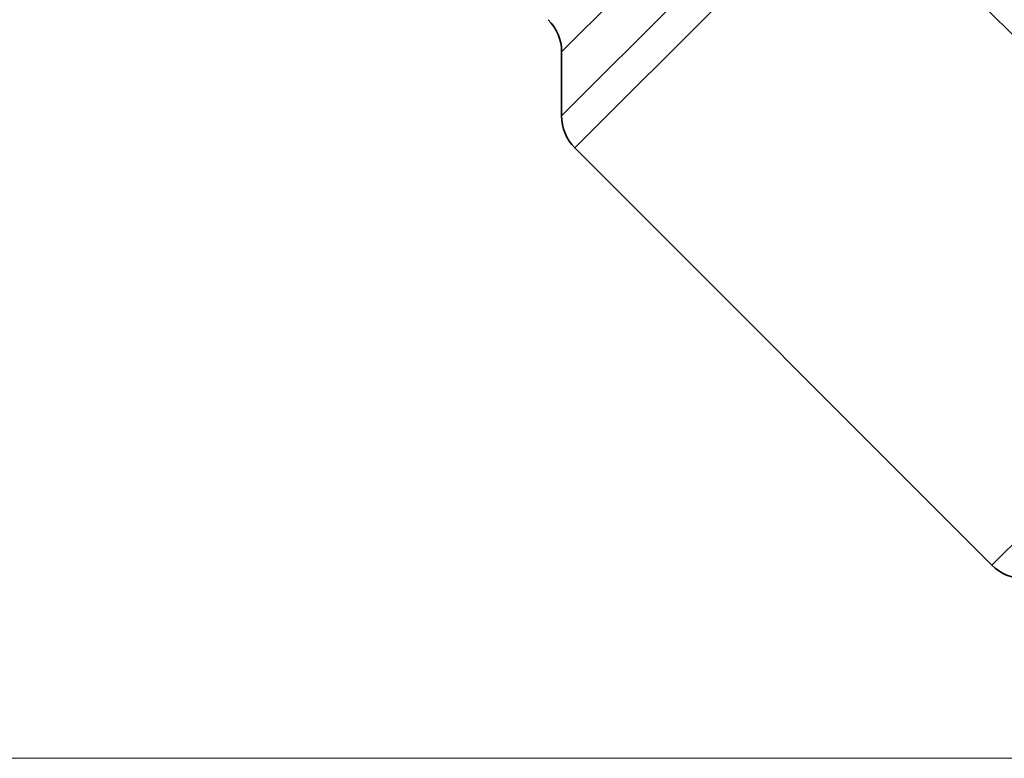
# Model space of a CAD drawing. Extents: x 0 to 210, y 0 to 297.
# Drawn here: x 70 to 136, y 89 to 138 of the extents above; entities that cross this region are included whole.
import ezdxf

# ---------------------------------------------------------------- set-up
doc = ezdxf.new("R2010")
doc.units = 0
doc.linetypes.add('DASHDOT', pattern=[18.5, 12, -3, 0.5, -3])

msp = doc.modelspace()

# ---------------------------------------------------------------- linework, layer by layer
at = {"color": 7, "linetype": 'DASHDOT', "lineweight": 13}
msp.add_line((180.58078, 92.69162), (82.771622, 190.500793), dxfattribs=at)
at = {"color": 7, "lineweight": 13}
for p, q in [((106.331512, 131.767532), (138.019623, 163.455643)), ((107.21019, 129.64621), (141.095154, 163.531174)), ((106.331512, 135.999771), (133.52623, 163.194489)), ((134.787354, 102.069046), (168.97438, 136.256073)), ((171.238708, 89.305771), (27.575424, 89.305771)), ((171.238708, 89.305771), (34.275299, 89.305771))]:
    msp.add_line(p, q, dxfattribs=at)
at = {"color": 7, "lineweight": 35}
for p, q in [((106.331512, 135.999771), (106.331512, 131.767532)), ((107.21019, 129.64621), (134.787354, 102.069046))]:
    msp.add_line(p, q, dxfattribs=at)
for centre, start, end in [((103.331512, 135.999771), 360, 45.000001), ((109.331512, 131.767532), 179.999995, 225), ((136.908676, 104.190369), 225, 269.999997)]:
    msp.add_arc(centre, 3, start, end, dxfattribs=at)

doc.saveas('drawing.dxf')
